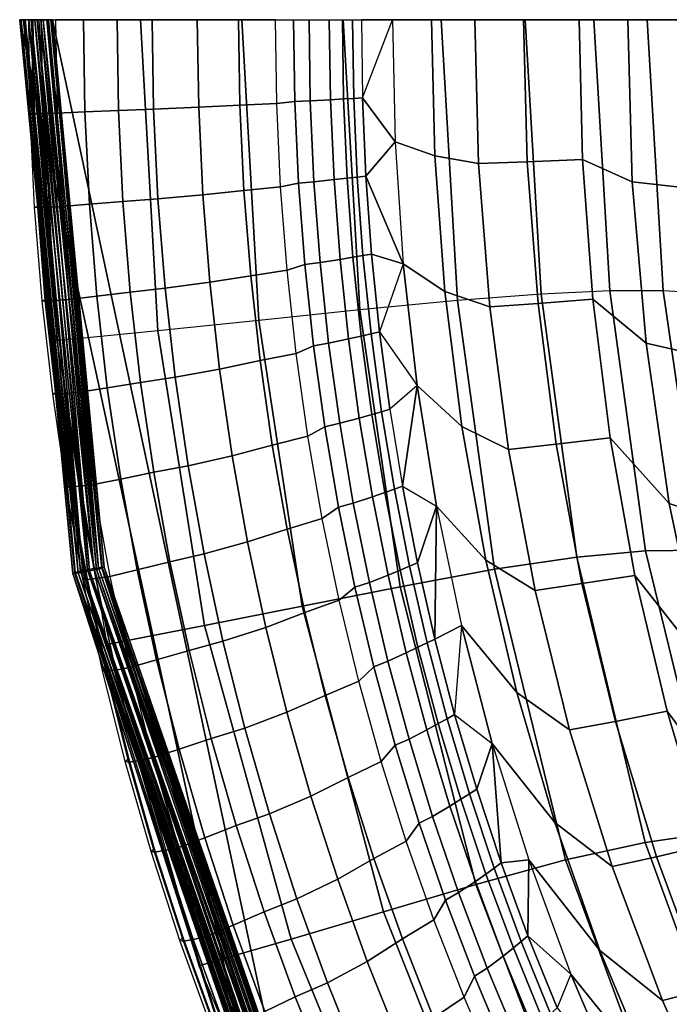
# Model space of a CAD drawing. Units: inches. Extents: x -12.4 to 14.7, y -14 to 12.2.
# Drawn here: x -12.4 to -9.3, y -4.7 to 0 of the extents above; entities that cross this region are included whole.
import ezdxf

# ---------------------------------------------------------------- set-up
doc = ezdxf.new("R2010")
doc.units = ezdxf.units.IN
doc.header["$MEASUREMENT"] = 0
doc.layers.add('SEAT-FABRIC', color=5, linetype='Continuous')
doc.layers.add('SEAT-SHELL', color=5, linetype='Continuous')

msp = doc.modelspace()

# ---------------------------------------------------------------- linework, layer by layer
at = {"layer": 'SEAT-FABRIC'}
for points in [[(-12.3003, -0.448, 33.4258), (-12.3207, -0.4496, 33.5155), (-12.3278, 0, 33.5171), (-12.3074, 0, 33.4275)], [(-12.3278, 0, 33.5171), (-12.3131, 0, 33.5886), (-12.306, -0.45, 33.5869), (-12.3207, -0.4496, 33.5155)], [(-12.3131, 0, 33.5886), (-12.2678, 0, 33.6446), (-12.2606, -0.4493, 33.6429), (-12.306, -0.45, 33.5869)], [(-12.2678, 0, 33.6446), (-12.199, 0, 33.6839), (-12.1918, -0.4476, 33.6822), (-12.2606, -0.4493, 33.6429)], [(-12.1918, -0.4476, 33.6822), (-12.0581, -0.4423, 33.7286), (-12.0652, 0, 33.7303), (-12.199, 0, 33.6839)], [(-12.0581, -0.4423, 33.7286), (-11.8964, -0.4357, 33.7617), (-11.9034, 0, 33.7634), (-12.0652, 0, 33.7303)], [(-11.8964, -0.4357, 33.7617), (-11.7283, -0.4294, 33.7653), (-11.7351, 0, 33.767), (-11.9034, 0, 33.7634)], [(-11.7283, -0.4294, 33.7653), (-11.5122, -0.4198, 33.7142), (-11.5189, 0, 33.716), (-11.7351, 0, 33.767)], [(-11.5122, -0.4198, 33.7142), (-11.3143, -0.4095, 33.5974), (-11.3207, 0, 33.5992), (-11.5189, 0, 33.716)], [(-11.3143, -0.4095, 33.5974), (-11.138, -0.4009, 33.4178), (-11.1441, 0, 33.4196), (-11.3207, 0, 33.5992)], [(-11.1441, 0, 33.4196), (-11.0569, 0, 33.296), (-11.051, -0.3918, 33.2942), (-11.138, -0.4009, 33.4178)], [(-11.0569, 0, 33.296), (-10.9828, 0, 33.165), (-10.977, -0.3884, 33.1632), (-11.051, -0.3918, 33.2942)], [(-10.9828, 0, 33.165), (-10.8856, 0, 32.9538), (-10.8799, -0.3834, 32.952), (-10.977, -0.3884, 33.1632)], [(-10.8856, 0, 32.9538), (-10.8231, 0, 32.8048), (-10.8175, -0.3799, 32.8031), (-10.8799, -0.3834, 32.952)], [(-10.8231, 0, 32.8048), (-10.7741, 0, 32.6849), (-10.7686, -0.3772, 32.6831), (-10.8175, -0.3799, 32.8031)], [(-10.7741, 0, 32.6849), (-10.7315, 0, 32.5797), (-10.7265, -0.3748, 32.5782), (-10.7686, -0.3772, 32.6831)], [(-10.7315, 0, 32.5797), (-10.7265, -0.3748, 32.5782), (-10.5831, 0, 32.2141), (-10.7315, 0, 32.5797)], [(-10.7265, -0.3748, 32.5782), (-10.5831, 0, 32.2141), (-10.5701, -0.5861, 32.21), (-10.7265, -0.3748, 32.5782)], [(-10.5701, -0.5861, 32.21), (-10.3797, -0.6521, 31.7469), (-10.3957, 0, 31.752), (-10.5831, 0, 32.2141)], [(-10.3797, -0.6521, 31.7469), (-10.17, -0.6891, 31.2334), (-10.1877, 0, 31.2391), (-10.3957, 0, 31.752)], [(-10.17, -0.6891, 31.2334), (-9.9362, -0.6807, 30.6555), (-9.9533, 0, 30.6612), (-10.1877, 0, 31.2391)], [(-9.9362, -0.6807, 30.6555), (-9.6711, -0.6704, 30.0001), (-9.6874, 0, 30.0056), (-9.9533, 0, 30.6612)], [(-9.6711, -0.6704, 30.0001), (-9.432, -0.7765, 29.4129), (-9.4535, 0, 29.4204), (-9.6874, 0, 30.0056)], [(-9.432, -0.7765, 29.4129), (-9.1904, -0.8049, 28.7612), (-9.2133, 0, 28.7694), (-9.4535, 0, 29.4204)], [(-10.8175, -0.3799, 32.8031), (-10.7686, -0.3772, 32.6831), (-10.7521, -0.754, 32.6778), (-10.8007, -0.7595, 32.7977)], [(-10.7686, -0.3772, 32.6831), (-10.7265, -0.3748, 32.5782), (-10.7103, -0.7493, 32.573), (-10.7521, -0.754, 32.6778)], [(-10.7103, -0.7493, 32.573), (-10.7265, -0.3748, 32.5782), (-10.5701, -0.5861, 32.21), (-10.7103, -0.7493, 32.573)], [(-11.7077, -0.8584, 33.7601), (-11.4922, -0.8391, 33.7089), (-11.5122, -0.4198, 33.7142), (-11.7283, -0.4294, 33.7653)], [(-11.4922, -0.8391, 33.7089), (-11.295, -0.8186, 33.5921), (-11.3143, -0.4095, 33.5974), (-11.5122, -0.4198, 33.7142)], [(-11.295, -0.8186, 33.5921), (-11.1194, -0.8013, 33.4124), (-11.138, -0.4009, 33.4178), (-11.3143, -0.4095, 33.5974)], [(-11.138, -0.4009, 33.4178), (-11.051, -0.3918, 33.2942), (-11.0331, -0.7833, 33.289), (-11.1194, -0.8013, 33.4124)], [(-11.051, -0.3918, 33.2942), (-10.977, -0.3884, 33.1632), (-10.9594, -0.7765, 33.1579), (-11.0331, -0.7833, 33.289)], [(-10.977, -0.3884, 33.1632), (-10.8799, -0.3834, 32.952), (-10.8629, -0.7664, 32.9467), (-10.9594, -0.7765, 33.1579)], [(-10.8799, -0.3834, 32.952), (-10.8175, -0.3799, 32.8031), (-10.8007, -0.7595, 32.7977), (-10.8629, -0.7664, 32.9467)], [(-12.2789, -0.8955, 33.4209), (-12.2992, -0.8988, 33.5106), (-12.3207, -0.4496, 33.5155), (-12.3003, -0.448, 33.4258)], [(-12.3207, -0.4496, 33.5155), (-12.306, -0.45, 33.5869), (-12.2843, -0.8995, 33.582), (-12.2992, -0.8988, 33.5106)], [(-12.306, -0.45, 33.5869), (-12.2606, -0.4493, 33.6429), (-12.2389, -0.898, 33.638), (-12.2843, -0.8995, 33.582)], [(-12.2606, -0.4493, 33.6429), (-12.1918, -0.4476, 33.6822), (-12.1702, -0.8947, 33.6772), (-12.2389, -0.898, 33.638)], [(-12.1702, -0.8947, 33.6772), (-12.0368, -0.8842, 33.7235), (-12.0581, -0.4423, 33.7286), (-12.1918, -0.4476, 33.6822)], [(-12.0368, -0.8842, 33.7235), (-11.8755, -0.871, 33.7565), (-11.8964, -0.4357, 33.7617), (-12.0581, -0.4423, 33.7286)], [(-11.8755, -0.871, 33.7565), (-11.7077, -0.8584, 33.7601), (-11.7283, -0.4294, 33.7653), (-11.8964, -0.4357, 33.7617)], [(-10.7103, -0.7493, 32.573), (-10.5701, -0.5861, 32.21), (-10.5306, -1.1708, 32.1978), (-10.7103, -0.7493, 32.573)], [(-10.5306, -1.1708, 32.1978), (-10.3312, -1.3025, 31.7318), (-10.3797, -0.6521, 31.7469), (-10.5701, -0.5861, 32.21)], [(-10.3312, -1.3025, 31.7318), (-10.1162, -1.3762, 31.2163), (-10.17, -0.6891, 31.2334), (-10.3797, -0.6521, 31.7469)], [(-10.1162, -1.3762, 31.2163), (-9.8845, -1.3594, 30.6388), (-9.9362, -0.6807, 30.6555), (-10.17, -0.6891, 31.2334)], [(-9.8845, -1.3594, 30.6388), (-9.6217, -1.3391, 29.9838), (-9.6711, -0.6704, 30.0001), (-9.9362, -0.6807, 30.6555)], [(-9.6217, -1.3391, 29.9838), (-9.3663, -1.5501, 29.3908), (-9.432, -0.7765, 29.4129), (-9.6711, -0.6704, 30.0001)], [(-10.8007, -0.7595, 32.7977), (-10.7521, -0.754, 32.6778), (-10.7244, -1.1302, 32.6688), (-10.7726, -1.1383, 32.7888)], [(-10.7521, -0.754, 32.6778), (-10.7103, -0.7493, 32.573), (-10.6831, -1.1231, 32.5641), (-10.7244, -1.1302, 32.6688)], [(-10.7103, -0.7493, 32.573), (-10.5306, -1.1708, 32.1978), (-10.6831, -1.1231, 32.5641), (-10.7103, -0.7493, 32.573)], [(-11.2629, -1.2268, 33.5831), (-11.0883, -1.2009, 33.4034), (-11.1194, -0.8013, 33.4124), (-11.295, -0.8186, 33.5921)], [(-11.1194, -0.8013, 33.4124), (-11.0331, -0.7833, 33.289), (-11.0034, -1.174, 33.2801), (-11.0883, -1.2009, 33.4034)], [(-11.0331, -0.7833, 33.289), (-10.9594, -0.7765, 33.1579), (-10.9301, -1.1638, 33.1491), (-11.0034, -1.174, 33.2801)], [(-10.9594, -0.7765, 33.1579), (-10.8629, -0.7664, 32.9467), (-10.8343, -1.1486, 32.9378), (-10.9301, -1.1638, 33.1491)], [(-10.8629, -0.7664, 32.9467), (-10.8007, -0.7595, 32.7977), (-10.7726, -1.1383, 32.7888), (-10.8343, -1.1486, 32.9378)], [(-9.3663, -1.5501, 29.3908), (-9.1204, -1.6068, 28.7373), (-9.1904, -0.8049, 28.7612), (-9.432, -0.7765, 29.4129)], [(-11.6733, -1.2864, 33.7513), (-11.4589, -1.2575, 33.7), (-11.4922, -0.8391, 33.7089), (-11.7077, -0.8584, 33.7601)], [(-11.4589, -1.2575, 33.7), (-11.2629, -1.2268, 33.5831), (-11.295, -0.8186, 33.5921), (-11.4922, -0.8391, 33.7089)], [(-12.2433, -1.342, 33.4126), (-12.2632, -1.347, 33.5023), (-12.2992, -0.8988, 33.5106), (-12.2789, -0.8955, 33.4209)], [(-12.2389, -0.898, 33.638), (-12.1702, -0.8947, 33.6772), (-12.134, -1.3408, 33.6689), (-12.2027, -1.3458, 33.6297)], [(-12.134, -1.3408, 33.6689), (-12.0011, -1.325, 33.715), (-12.0368, -0.8842, 33.7235), (-12.1702, -0.8947, 33.6772)], [(-12.0011, -1.325, 33.715), (-11.8404, -1.3053, 33.7479), (-11.8755, -0.871, 33.7565), (-12.0368, -0.8842, 33.7235)], [(-11.8404, -1.3053, 33.7479), (-11.6733, -1.2864, 33.7513), (-11.7077, -0.8584, 33.7601), (-11.8755, -0.871, 33.7565)], [(-12.2992, -0.8988, 33.5106), (-12.2843, -0.8995, 33.582), (-12.2482, -1.3481, 33.5738), (-12.2632, -1.347, 33.5023)], [(-12.2843, -0.8995, 33.582), (-12.2389, -0.898, 33.638), (-12.2027, -1.3458, 33.6297), (-12.2482, -1.3481, 33.5738)], [(-10.7726, -1.1383, 32.7888), (-10.7244, -1.1302, 32.6688), (-10.6855, -1.5052, 32.6563), (-10.7332, -1.516, 32.7763)], [(-10.7244, -1.1302, 32.6688), (-10.6831, -1.1231, 32.5641), (-10.6447, -1.4958, 32.5516), (-10.6855, -1.5052, 32.6563)], [(-10.6831, -1.1231, 32.5641), (-10.5306, -1.1708, 32.1978), (-10.6447, -1.4958, 32.5516), (-10.6831, -1.1231, 32.5641)], [(-11.0883, -1.2009, 33.4034), (-11.0034, -1.174, 33.2801), (-10.9615, -1.5634, 33.2677), (-11.0446, -1.5993, 33.3907)], [(-11.0034, -1.174, 33.2801), (-10.9301, -1.1638, 33.1491), (-10.8889, -1.5499, 33.1366), (-10.9615, -1.5634, 33.2677)], [(-10.9301, -1.1638, 33.1491), (-10.8343, -1.1486, 32.9378), (-10.7941, -1.5297, 32.9253), (-10.8889, -1.5499, 33.1366)], [(-10.8343, -1.1486, 32.9378), (-10.7726, -1.1383, 32.7888), (-10.7332, -1.516, 32.7763), (-10.7941, -1.5297, 32.9253)], [(-10.6447, -1.4958, 32.5516), (-10.4644, -1.7529, 32.1776), (-10.5306, -1.1708, 32.1978), (-10.6447, -1.4958, 32.5516)], [(-10.4644, -1.7529, 32.1776), (-10.2497, -1.9492, 31.7068), (-10.3312, -1.3025, 31.7318), (-10.5306, -1.1708, 32.1978)], [(-11.412, -1.6745, 33.6875), (-11.2177, -1.6337, 33.5706), (-11.2629, -1.2268, 33.5831), (-11.4589, -1.2575, 33.7)], [(-11.2177, -1.6337, 33.5706), (-11.0446, -1.5993, 33.3907), (-11.0883, -1.2009, 33.4034), (-11.2629, -1.2268, 33.5831)], [(-11.6249, -1.7129, 33.739), (-11.412, -1.6745, 33.6875), (-11.4589, -1.2575, 33.7), (-11.6733, -1.2864, 33.7513)], [(-11.9511, -1.7644, 33.7031), (-11.7913, -1.7382, 33.7358), (-11.8404, -1.3053, 33.7479), (-12.0011, -1.325, 33.715)], [(-11.7913, -1.7382, 33.7358), (-11.6249, -1.7129, 33.739), (-11.6733, -1.2864, 33.7513), (-11.8404, -1.3053, 33.7479)], [(-10.2497, -1.9492, 31.7068), (-10.0258, -2.0591, 31.1884), (-10.1162, -1.3762, 31.2163), (-10.3312, -1.3025, 31.7318)], [(-12.1932, -1.7871, 33.4009), (-12.2127, -1.7937, 33.4906), (-12.2632, -1.347, 33.5023), (-12.2433, -1.342, 33.4126)], [(-12.2632, -1.347, 33.5023), (-12.2482, -1.3481, 33.5738), (-12.1975, -1.7951, 33.5621), (-12.2127, -1.7937, 33.4906)], [(-12.2482, -1.3481, 33.5738), (-12.2027, -1.3458, 33.6297), (-12.152, -1.7921, 33.618), (-12.1975, -1.7951, 33.5621)], [(-12.2027, -1.3458, 33.6297), (-12.134, -1.3408, 33.6689), (-12.0833, -1.7854, 33.657), (-12.152, -1.7921, 33.618)], [(-12.0833, -1.7854, 33.657), (-11.9511, -1.7644, 33.7031), (-12.0011, -1.325, 33.715), (-12.134, -1.3408, 33.6689)], [(-10.0258, -2.0591, 31.1884), (-9.7972, -2.0341, 30.6114), (-9.8845, -1.3594, 30.6388), (-10.1162, -1.3762, 31.2163)], [(-9.7972, -2.0341, 30.6114), (-9.5382, -2.0039, 29.957), (-9.6217, -1.3391, 29.9838), (-9.8845, -1.3594, 30.6388)], [(-9.5382, -2.0039, 29.957), (-9.2547, -2.318, 29.3549), (-9.3663, -1.5501, 29.3908), (-9.6217, -1.3391, 29.9838)], [(-10.7332, -1.516, 32.7763), (-10.6855, -1.5052, 32.6563), (-10.6353, -1.8787, 32.6402), (-10.6822, -1.8922, 32.7602)], [(-10.6855, -1.5052, 32.6563), (-10.6447, -1.4958, 32.5516), (-10.5951, -1.8671, 32.5354), (-10.6353, -1.8787, 32.6402)], [(-10.6447, -1.4958, 32.5516), (-10.4644, -1.7529, 32.1776), (-10.5951, -1.8671, 32.5354), (-10.6447, -1.4958, 32.5516)], [(-10.9615, -1.5634, 33.2677), (-10.8889, -1.5499, 33.1366), (-10.8358, -1.9344, 33.1206), (-10.9076, -1.9512, 33.2518)], [(-10.8889, -1.5499, 33.1366), (-10.7941, -1.5297, 32.9253), (-10.7422, -1.9093, 32.9092), (-10.8358, -1.9344, 33.1206)], [(-10.7941, -1.5297, 32.9253), (-10.7332, -1.516, 32.7763), (-10.6822, -1.8922, 32.7602), (-10.7422, -1.9093, 32.9092)], [(-9.2547, -2.318, 29.3549), (-9.0009, -2.4022, 28.6988), (-9.1204, -1.6068, 28.7373), (-9.3663, -1.5501, 29.3908)], [(-11.1595, -2.0388, 33.5543), (-10.9883, -1.9959, 33.3744), (-11.0446, -1.5993, 33.3907), (-11.2177, -1.6337, 33.5706)], [(-11.0446, -1.5993, 33.3907), (-10.9615, -1.5634, 33.2677), (-10.9076, -1.9512, 33.2518), (-10.9883, -1.9959, 33.3744)], [(-11.3515, -2.0897, 33.6714), (-11.1595, -2.0388, 33.5543), (-11.2177, -1.6337, 33.5706), (-11.412, -1.6745, 33.6875)], [(-11.5626, -2.1376, 33.723), (-11.3515, -2.0897, 33.6714), (-11.412, -1.6745, 33.6875), (-11.6249, -1.7129, 33.739)], [(-11.8866, -2.2018, 33.6876), (-11.7279, -2.1691, 33.7201), (-11.7913, -1.7382, 33.7358), (-11.9511, -1.7644, 33.7031)], [(-11.7279, -2.1691, 33.7201), (-11.5626, -2.1376, 33.723), (-11.6249, -1.7129, 33.739), (-11.7913, -1.7382, 33.7358)], [(-12.1286, -2.2302, 33.3858), (-12.1476, -2.2384, 33.4756), (-12.2127, -1.7937, 33.4906), (-12.1932, -1.7871, 33.4009)], [(-12.1975, -1.7951, 33.5621), (-12.152, -1.7921, 33.618), (-12.0865, -2.2364, 33.6028), (-12.1321, -2.2402, 33.547)], [(-12.152, -1.7921, 33.618), (-12.0833, -1.7854, 33.657), (-12.0179, -2.228, 33.6417), (-12.0865, -2.2364, 33.6028)], [(-12.0179, -2.228, 33.6417), (-11.8866, -2.2018, 33.6876), (-11.9511, -1.7644, 33.7031), (-12.0833, -1.7854, 33.657)], [(-10.5951, -1.8671, 32.5354), (-10.5343, -2.2364, 32.5157), (-10.4644, -1.7529, 32.1776), (-10.5951, -1.8671, 32.5354)], [(-10.5343, -2.2364, 32.5157), (-10.3713, -2.331, 32.1496), (-10.4644, -1.7529, 32.1776), (-10.5343, -2.2364, 32.5157)], [(-10.3713, -2.331, 32.1496), (-10.1348, -2.5904, 31.6722), (-10.2497, -1.9492, 31.7068), (-10.4644, -1.7529, 32.1776)], [(-12.2127, -1.7937, 33.4906), (-12.1975, -1.7951, 33.5621), (-12.1321, -2.2402, 33.547), (-12.1476, -2.2384, 33.4756)], [(-10.6822, -1.8922, 32.7602), (-10.6353, -1.8787, 32.6402), (-10.5737, -2.2504, 32.6204), (-10.6198, -2.2665, 32.7404)], [(-10.6353, -1.8787, 32.6402), (-10.5951, -1.8671, 32.5354), (-10.5343, -2.2364, 32.5157), (-10.5737, -2.2504, 32.6204)], [(-10.9076, -1.9512, 33.2518), (-10.8358, -1.9344, 33.1206), (-10.7707, -2.3168, 33.1009), (-10.8415, -2.337, 33.2322)], [(-10.8358, -1.9344, 33.1206), (-10.7422, -1.9093, 32.9092), (-10.6787, -2.2869, 32.8895), (-10.7707, -2.3168, 33.1009)], [(-10.7422, -1.9093, 32.9092), (-10.6822, -1.8922, 32.7602), (-10.6198, -2.2665, 32.7404), (-10.6787, -2.2869, 32.8895)], [(-10.9883, -1.9959, 33.3744), (-10.9076, -1.9512, 33.2518), (-10.8415, -2.337, 33.2322), (-10.9194, -2.3903, 33.3544)], [(-10.1348, -2.5904, 31.6722), (-9.8982, -2.7354, 31.1498), (-10.0258, -2.0591, 31.1884), (-10.2497, -1.9492, 31.7068)], [(-11.0882, -2.4416, 33.5345), (-10.9194, -2.3903, 33.3544), (-10.9883, -1.9959, 33.3744), (-11.1595, -2.0388, 33.5543)], [(-9.6737, -2.7027, 30.5737), (-9.4196, -2.663, 29.9204), (-9.5382, -2.0039, 29.957), (-9.7972, -2.0341, 30.6114)], [(-9.4196, -2.663, 29.9204), (-9.0957, -3.0767, 29.3062), (-9.2547, -2.318, 29.3549), (-9.5382, -2.0039, 29.957)], [(-11.2775, -2.5025, 33.6516), (-11.0882, -2.4416, 33.5345), (-11.1595, -2.0388, 33.5543), (-11.3515, -2.0897, 33.6714)], [(-9.8982, -2.7354, 31.1498), (-9.6737, -2.7027, 30.5737), (-9.7972, -2.0341, 30.6114), (-10.0258, -2.0591, 31.1884)], [(-11.4863, -2.5598, 33.7035), (-11.2775, -2.5025, 33.6516), (-11.3515, -2.0897, 33.6714), (-11.5626, -2.1376, 33.723)], [(-11.8076, -2.6366, 33.6685), (-11.6503, -2.5975, 33.7008), (-11.7279, -2.1691, 33.7201), (-11.8866, -2.2018, 33.6876)], [(-11.6503, -2.5975, 33.7008), (-11.4863, -2.5598, 33.7035), (-11.5626, -2.1376, 33.723), (-11.7279, -2.1691, 33.7201)], [(-11.9379, -2.6681, 33.6229), (-11.8076, -2.6366, 33.6685), (-11.8866, -2.2018, 33.6876), (-12.0179, -2.228, 33.6417)], [(-12.0495, -2.6708, 33.3672), (-12.0679, -2.6806, 33.4571), (-12.1476, -2.2384, 33.4756), (-12.1286, -2.2302, 33.3858)], [(-12.1476, -2.2384, 33.4756), (-12.1321, -2.2402, 33.547), (-12.0521, -2.6827, 33.5285), (-12.0679, -2.6806, 33.4571)], [(-12.1321, -2.2402, 33.547), (-12.0865, -2.2364, 33.6028), (-12.0063, -2.6781, 33.5842), (-12.0521, -2.6827, 33.5285)], [(-12.0865, -2.2364, 33.6028), (-12.0179, -2.228, 33.6417), (-11.9379, -2.6681, 33.6229), (-12.0063, -2.6781, 33.5842)], [(-10.6198, -2.2665, 32.7404), (-10.5737, -2.2504, 32.6204), (-10.5008, -2.6198, 32.5971), (-10.5459, -2.6385, 32.7171)], [(-10.5737, -2.2504, 32.6204), (-10.5343, -2.2364, 32.5157), (-10.4622, -2.6036, 32.4923), (-10.5008, -2.6198, 32.5971)], [(-10.5343, -2.2364, 32.5157), (-10.3713, -2.331, 32.1496), (-10.4622, -2.6036, 32.4923), (-10.5343, -2.2364, 32.5157)], [(-10.7707, -2.3168, 33.1009), (-10.6787, -2.2869, 32.8895), (-10.6035, -2.6621, 32.8662), (-10.6936, -2.6969, 33.0777)], [(-10.6787, -2.2869, 32.8895), (-10.6198, -2.2665, 32.7404), (-10.5459, -2.6385, 32.7171), (-10.6035, -2.6621, 32.8662)], [(-10.9194, -2.3903, 33.3544), (-10.8415, -2.337, 33.2322), (-10.7632, -2.7203, 33.209), (-10.8378, -2.7821, 33.3307)], [(-10.8415, -2.337, 33.2322), (-10.7707, -2.3168, 33.1009), (-10.6936, -2.6969, 33.0777), (-10.7632, -2.7203, 33.209)], [(-10.4622, -2.6036, 32.4923), (-10.3713, -2.331, 32.1496), (-10.3789, -2.9681, 32.4653), (-10.4622, -2.6036, 32.4923)], [(-10.3789, -2.9681, 32.4653), (-10.3713, -2.331, 32.1496), (-10.2511, -2.9037, 32.1141), (-10.3789, -2.9681, 32.4653)], [(-10.2511, -2.9037, 32.1141), (-9.9862, -3.2241, 31.6285), (-10.1348, -2.5904, 31.6722), (-10.3713, -2.331, 32.1496)], [(-9.0957, -3.0767, 29.3062), (-8.8301, -3.1874, 28.6467), (-9.0009, -2.4022, 28.6988), (-9.2547, -2.318, 29.3549)], [(-11.0038, -2.8417, 33.5109), (-10.8378, -2.7821, 33.3307), (-10.9194, -2.3903, 33.3544), (-11.0882, -2.4416, 33.5345)], [(-11.1899, -2.9124, 33.6281), (-11.0038, -2.8417, 33.5109), (-11.0882, -2.4416, 33.5345), (-11.2775, -2.5025, 33.6516)], [(-11.396, -2.979, 33.6803), (-11.1899, -2.9124, 33.6281), (-11.2775, -2.5025, 33.6516), (-11.4863, -2.5598, 33.7035)], [(-11.5585, -3.0229, 33.678), (-11.396, -2.979, 33.6803), (-11.4863, -2.5598, 33.7035), (-11.6503, -2.5975, 33.7008)], [(-9.9862, -3.2241, 31.6285), (-9.7328, -3.4029, 31.1012), (-9.8982, -2.7354, 31.1498), (-10.1348, -2.5904, 31.6722)], [(-11.8431, -3.105, 33.6006), (-11.7141, -3.0684, 33.646), (-11.8076, -2.6366, 33.6685), (-11.9379, -2.6681, 33.6229)], [(-11.7141, -3.0684, 33.646), (-11.5585, -3.0229, 33.678), (-11.6503, -2.5975, 33.7008), (-11.8076, -2.6366, 33.6685)], [(-10.6035, -2.6621, 32.8662), (-10.5459, -2.6385, 32.7171), (-10.4603, -3.0077, 32.6901), (-10.5165, -3.0346, 32.8392)], [(-10.5459, -2.6385, 32.7171), (-10.5008, -2.6198, 32.5971), (-10.4165, -2.9865, 32.5701), (-10.4603, -3.0077, 32.6901)], [(-10.5008, -2.6198, 32.5971), (-10.4622, -2.6036, 32.4923), (-10.3789, -2.9681, 32.4653), (-10.4165, -2.9865, 32.5701)], [(-11.9559, -3.1084, 33.3452), (-11.9735, -3.1197, 33.4351), (-12.0679, -2.6806, 33.4571), (-12.0495, -2.6708, 33.3672)], [(-12.0679, -2.6806, 33.4571), (-12.0521, -2.6827, 33.5285), (-11.9573, -3.1221, 33.5064), (-11.9735, -3.1197, 33.4351)], [(-12.0521, -2.6827, 33.5285), (-12.0063, -2.6781, 33.5842), (-11.9115, -3.1168, 33.562), (-11.9573, -3.1221, 33.5064)], [(-12.0063, -2.6781, 33.5842), (-11.9379, -2.6681, 33.6229), (-11.8431, -3.105, 33.6006), (-11.9115, -3.1168, 33.562)], [(-10.6936, -2.6969, 33.0777), (-10.6035, -2.6621, 32.8662), (-10.5165, -3.0346, 32.8392), (-10.6045, -3.0741, 33.0508)], [(-9.5133, -3.3627, 30.5263), (-9.2653, -3.314, 29.8744), (-9.4196, -2.663, 29.9204), (-9.6737, -2.7027, 30.5737)], [(-9.2653, -3.314, 29.8744), (-8.888, -3.8227, 29.2457), (-9.0957, -3.0767, 29.3062), (-9.4196, -2.663, 29.9204)], [(-10.8378, -2.7821, 33.3307), (-10.7632, -2.7203, 33.209), (-10.6727, -3.1007, 33.1823), (-10.7434, -3.1708, 33.3033)], [(-10.7632, -2.7203, 33.209), (-10.6936, -2.6969, 33.0777), (-10.6045, -3.0741, 33.0508), (-10.6727, -3.1007, 33.1823)], [(-9.7328, -3.4029, 31.1012), (-9.5133, -3.3627, 30.5263), (-9.6737, -2.7027, 30.5737), (-9.8982, -2.7354, 31.1498)], [(-10.9062, -3.2386, 33.4837), (-10.7434, -3.1708, 33.3033), (-10.8378, -2.7821, 33.3307), (-11.0038, -2.8417, 33.5109)], [(-11.0887, -3.319, 33.601), (-10.9062, -3.2386, 33.4837), (-11.0038, -2.8417, 33.5109), (-11.1899, -2.9124, 33.6281)], [(-11.2917, -3.3947, 33.6535), (-11.0887, -3.319, 33.601), (-11.1899, -2.9124, 33.6281), (-11.396, -2.979, 33.6803)], [(-10.3789, -2.9681, 32.4653), (-10.2511, -2.9037, 32.1141), (-10.2843, -3.3295, 32.4348), (-10.3789, -2.9681, 32.4653)], [(-10.2843, -3.3295, 32.4348), (-10.1036, -3.4694, 32.0713), (-10.2511, -2.9037, 32.1141), (-10.2843, -3.3295, 32.4348)], [(-10.1036, -3.4694, 32.0713), (-9.8038, -3.8482, 31.576), (-9.9862, -3.2241, 31.6285), (-10.2511, -2.9037, 32.1141)], [(-10.4165, -2.9865, 32.5701), (-10.3789, -2.9681, 32.4653), (-10.2843, -3.3295, 32.4348), (-10.3207, -3.3501, 32.5395)], [(-11.4524, -3.4447, 33.6515), (-11.2917, -3.3947, 33.6535), (-11.396, -2.979, 33.6803), (-11.5585, -3.0229, 33.678)], [(-10.5165, -3.0346, 32.8392), (-10.4603, -3.0077, 32.6901), (-10.3632, -3.3738, 32.6596), (-10.4177, -3.4038, 32.8087)], [(-10.4603, -3.0077, 32.6901), (-10.4165, -2.9865, 32.5701), (-10.3207, -3.3501, 32.5395), (-10.3632, -3.3738, 32.6596)], [(-11.6061, -3.4966, 33.6198), (-11.4524, -3.4447, 33.6515), (-11.5585, -3.0229, 33.678), (-11.7141, -3.0684, 33.646)], [(-10.6045, -3.0741, 33.0508), (-10.5165, -3.0346, 32.8392), (-10.4177, -3.4038, 32.8087), (-10.5033, -3.4479, 33.0204)], [(-11.8478, -3.5424, 33.3197), (-11.8645, -3.5552, 33.4096), (-11.9735, -3.1197, 33.4351), (-11.9559, -3.1084, 33.3452)], [(-11.9115, -3.1168, 33.562), (-11.8431, -3.105, 33.6006), (-11.7337, -3.5383, 33.5747), (-11.8019, -3.5517, 33.5363)], [(-11.7337, -3.5383, 33.5747), (-11.6061, -3.4966, 33.6198), (-11.7141, -3.0684, 33.646), (-11.8431, -3.105, 33.6006)], [(-10.7434, -3.1708, 33.3033), (-10.6727, -3.1007, 33.1823), (-10.5701, -3.4777, 33.1519), (-10.6364, -3.5559, 33.2723)], [(-10.6727, -3.1007, 33.1823), (-10.6045, -3.0741, 33.0508), (-10.5033, -3.4479, 33.0204), (-10.5701, -3.4777, 33.1519)], [(-11.9735, -3.1197, 33.4351), (-11.9573, -3.1221, 33.5064), (-11.8478, -3.5579, 33.4809), (-11.8645, -3.5552, 33.4096)], [(-11.9573, -3.1221, 33.5064), (-11.9115, -3.1168, 33.562), (-11.8019, -3.5517, 33.5363), (-11.8478, -3.5579, 33.4809)], [(-10.7956, -3.6317, 33.4529), (-10.6364, -3.5559, 33.2723), (-10.7434, -3.1708, 33.3033), (-10.9062, -3.2386, 33.4837)], [(-10.9739, -3.7216, 33.5702), (-10.7956, -3.6317, 33.4529), (-10.9062, -3.2386, 33.4837), (-11.0887, -3.319, 33.601)], [(-9.8038, -3.8482, 31.576), (-9.5294, -4.059, 31.0432), (-9.7328, -3.4029, 31.1012), (-9.9862, -3.2241, 31.6285)], [(-11.1733, -3.8065, 33.623), (-10.9739, -3.7216, 33.5702), (-11.0887, -3.319, 33.601), (-11.2917, -3.3947, 33.6535)], [(-10.3632, -3.3738, 32.6596), (-10.3207, -3.3501, 32.5395), (-10.2135, -3.7101, 32.5054), (-10.2546, -3.7363, 32.6254)], [(-10.3207, -3.3501, 32.5395), (-10.2843, -3.3295, 32.4348), (-10.1784, -3.6875, 32.4006), (-10.2135, -3.7101, 32.5054)], [(-10.2843, -3.3295, 32.4348), (-10.1036, -3.4694, 32.0713), (-10.1784, -3.6875, 32.4006), (-10.2843, -3.3295, 32.4348)], [(-9.3157, -4.0119, 30.4698), (-9.0747, -3.9547, 29.8197), (-9.2653, -3.314, 29.8744), (-9.5133, -3.3627, 30.5263)], [(-9.0747, -3.9547, 29.8197), (-8.6307, -4.5522, 29.1745), (-8.888, -3.8227, 29.2457), (-9.2653, -3.314, 29.8744)], [(-11.332, -3.8625, 33.6214), (-11.1733, -3.8065, 33.623), (-11.2917, -3.3947, 33.6535), (-11.4524, -3.4447, 33.6515)], [(-10.4177, -3.4038, 32.8087), (-10.3632, -3.3738, 32.6596), (-10.2546, -3.7363, 32.6254), (-10.3072, -3.7693, 32.7746)], [(-9.5294, -4.059, 31.0432), (-9.3157, -4.0119, 30.4698), (-9.5133, -3.3627, 30.5263), (-9.7328, -3.4029, 31.1012)], [(-11.4836, -3.9207, 33.59), (-11.332, -3.8625, 33.6214), (-11.4524, -3.4447, 33.6515), (-11.6061, -3.4966, 33.6198)], [(-10.5033, -3.4479, 33.0204), (-10.4177, -3.4038, 32.8087), (-10.3072, -3.7693, 32.7746), (-10.3902, -3.818, 32.9863)], [(-10.6364, -3.5559, 33.2723), (-10.5701, -3.4777, 33.1519), (-10.4552, -3.8508, 33.118), (-10.5166, -3.937, 33.2377)], [(-10.5701, -3.4777, 33.1519), (-10.5033, -3.4479, 33.0204), (-10.3902, -3.818, 32.9863), (-10.4552, -3.8508, 33.118)], [(-10.1784, -3.6875, 32.4006), (-10.1036, -3.4694, 32.0713), (-10.0612, -4.0416, 32.363), (-10.1784, -3.6875, 32.4006)], [(-9.9289, -4.0267, 32.0215), (-9.5875, -4.4606, 31.5152), (-9.8038, -3.8482, 31.576), (-10.1036, -3.4694, 32.0713)], [(-10.0612, -4.0416, 32.363), (-10.1036, -3.4694, 32.0713), (-9.9289, -4.0267, 32.0215), (-10.0612, -4.0416, 32.363)], [(-11.8019, -3.5517, 33.5363), (-11.7337, -3.5383, 33.5747), (-11.6096, -3.9674, 33.5452), (-11.6776, -3.9825, 33.5071)], [(-11.6096, -3.9674, 33.5452), (-11.4836, -3.9207, 33.59), (-11.6061, -3.4966, 33.6198), (-11.7337, -3.5383, 33.5747)], [(-11.7251, -3.9724, 33.2907), (-11.7409, -3.9866, 33.3806), (-11.8645, -3.5552, 33.4096), (-11.8478, -3.5424, 33.3197)], [(-11.8645, -3.5552, 33.4096), (-11.8478, -3.5579, 33.4809), (-11.7237, -3.9896, 33.4518), (-11.7409, -3.9866, 33.3806)], [(-11.8478, -3.5579, 33.4809), (-11.8019, -3.5517, 33.5363), (-11.6776, -3.9825, 33.5071), (-11.7237, -3.9896, 33.4518)], [(-10.6719, -4.0206, 33.4184), (-10.5166, -3.937, 33.2377), (-10.6364, -3.5559, 33.2723), (-10.7956, -3.6317, 33.4529)], [(-10.8455, -4.1199, 33.5358), (-10.6719, -4.0206, 33.4184), (-10.7956, -3.6317, 33.4529), (-10.9739, -3.7216, 33.5702)], [(-11.041, -4.2136, 33.5889), (-10.8455, -4.1199, 33.5358), (-10.9739, -3.7216, 33.5702), (-11.1733, -3.8065, 33.623)], [(-10.2546, -3.7363, 32.6254), (-10.2135, -3.7101, 32.5054), (-10.095, -4.0663, 32.4677), (-10.1344, -4.0948, 32.5878)], [(-10.2135, -3.7101, 32.5054), (-10.1784, -3.6875, 32.4006), (-10.0612, -4.0416, 32.363), (-10.095, -4.0663, 32.4677)], [(-10.3902, -3.818, 32.9863), (-10.3072, -3.7693, 32.7746), (-10.185, -4.1308, 32.7369), (-10.2651, -4.1838, 32.9487)], [(-10.3072, -3.7693, 32.7746), (-10.2546, -3.7363, 32.6254), (-10.1344, -4.0948, 32.5878), (-10.185, -4.1308, 32.7369)], [(-11.1975, -4.2757, 33.5877), (-11.041, -4.2136, 33.5889), (-11.1733, -3.8065, 33.623), (-11.332, -3.8625, 33.6214)], [(-10.4552, -3.8508, 33.118), (-10.3902, -3.818, 32.9863), (-10.2651, -4.1838, 32.9487), (-10.3283, -4.2197, 33.0805)], [(-11.3467, -4.34, 33.5567), (-11.1975, -4.2757, 33.5877), (-11.332, -3.8625, 33.6214), (-11.4836, -3.9207, 33.59)], [(-10.5166, -3.937, 33.2377), (-10.4552, -3.8508, 33.118), (-10.3283, -4.2197, 33.0805), (-10.3843, -4.3135, 33.1994)], [(-9.5875, -4.4606, 31.5152), (-9.288, -4.7013, 30.9761), (-9.5294, -4.059, 31.0432), (-9.8038, -3.8482, 31.576)], [(-11.4708, -4.3917, 33.5121), (-11.3467, -4.34, 33.5567), (-11.4836, -3.9207, 33.59), (-11.6096, -3.9674, 33.5452)], [(-10.5351, -4.4048, 33.3802), (-10.3843, -4.3135, 33.1994), (-10.5166, -3.937, 33.2377), (-10.6719, -4.0206, 33.4184)], [(-9.0807, -4.6476, 30.4047), (-8.8474, -4.5825, 29.757), (-9.0747, -3.9547, 29.8197), (-9.3157, -4.0119, 30.4698)], [(-11.588, -4.3977, 33.2582), (-11.6027, -4.4133, 33.3482), (-11.7409, -3.9866, 33.3806), (-11.7251, -3.9724, 33.2907)], [(-11.7409, -3.9866, 33.3806), (-11.7237, -3.9896, 33.4518), (-11.5849, -4.4165, 33.4193), (-11.6027, -4.4133, 33.3482)], [(-11.7237, -3.9896, 33.4518), (-11.6776, -3.9825, 33.5071), (-11.5386, -4.4086, 33.4743), (-11.5849, -4.4165, 33.4193)], [(-11.6776, -3.9825, 33.5071), (-11.6096, -3.9674, 33.5452), (-11.4708, -4.3917, 33.5121), (-11.5386, -4.4086, 33.4743)], [(-10.7037, -4.5132, 33.4977), (-10.5351, -4.4048, 33.3802), (-10.6719, -4.0206, 33.4184), (-10.8455, -4.1199, 33.5358)], [(-10.095, -4.0663, 32.4677), (-10.0612, -4.0416, 32.363), (-9.9328, -4.3914, 32.3218), (-9.9651, -4.418, 32.4265)], [(-10.0612, -4.0416, 32.363), (-9.9289, -4.0267, 32.0215), (-9.9328, -4.3914, 32.3218), (-10.0612, -4.0416, 32.363)], [(-9.9328, -4.3914, 32.3218), (-9.9289, -4.0267, 32.0215), (-9.727, -4.5742, 31.9649), (-9.9328, -4.3914, 32.3218)], [(-9.727, -4.5742, 31.9649), (-9.3375, -5.0591, 31.4466), (-9.5875, -4.4606, 31.5152), (-9.9289, -4.0267, 32.0215)], [(-9.288, -4.7013, 30.9761), (-9.0807, -4.6476, 30.4047), (-9.3157, -4.0119, 30.4698), (-9.5294, -4.059, 31.0432)], [(-10.185, -4.1308, 32.7369), (-10.1344, -4.0948, 32.5878), (-10.0028, -4.4488, 32.5466), (-10.0512, -4.4877, 32.6957)], [(-10.1344, -4.0948, 32.5878), (-10.095, -4.0663, 32.4677), (-9.9651, -4.418, 32.4265), (-10.0028, -4.4488, 32.5466)], [(-10.8948, -4.6157, 33.5511), (-10.7037, -4.5132, 33.4977), (-10.8455, -4.1199, 33.5358), (-11.041, -4.2136, 33.5889)], [(-10.2651, -4.1838, 32.9487), (-10.185, -4.1308, 32.7369), (-10.0512, -4.4877, 32.6957), (-10.1281, -4.545, 32.9076)], [(-10.3283, -4.2197, 33.0805), (-10.2651, -4.1838, 32.9487), (-10.1281, -4.545, 32.9076), (-10.1893, -4.5838, 33.0395)], [(-11.0488, -4.6836, 33.5505), (-10.8948, -4.6157, 33.5511), (-11.041, -4.2136, 33.5889), (-11.1975, -4.2757, 33.5877)], [(-10.3843, -4.3135, 33.1994), (-10.3283, -4.2197, 33.0805), (-10.1893, -4.5838, 33.0395), (-10.2395, -4.685, 33.1575)], [(-11.1954, -4.754, 33.5197), (-11.0488, -4.6836, 33.5505), (-11.1975, -4.2757, 33.5877), (-11.3467, -4.34, 33.5567)], [(-11.3175, -4.8107, 33.4755), (-11.1954, -4.754, 33.5197), (-11.3467, -4.34, 33.5567), (-11.4708, -4.3917, 33.5121)], [(-10.3855, -4.7837, 33.3385), (-10.2395, -4.685, 33.1575), (-10.3843, -4.3135, 33.1994), (-10.5351, -4.4048, 33.3802)], [(-11.4364, -4.8178, 33.2223), (-11.45, -4.8348, 33.3122), (-11.6027, -4.4133, 33.3482), (-11.588, -4.3977, 33.2582)], [(-11.6027, -4.4133, 33.3482), (-11.5849, -4.4165, 33.4193), (-11.4315, -4.838, 33.3832), (-11.45, -4.8348, 33.3122)], [(-11.5849, -4.4165, 33.4193), (-11.5386, -4.4086, 33.4743), (-11.3851, -4.8293, 33.438), (-11.4315, -4.838, 33.3832)], [(-11.5386, -4.4086, 33.4743), (-11.4708, -4.3917, 33.5121), (-11.3175, -4.8107, 33.4755), (-11.3851, -4.8293, 33.438)], [(-10.5484, -4.901, 33.456), (-10.3855, -4.7837, 33.3385), (-10.5351, -4.4048, 33.3802), (-10.7037, -4.5132, 33.4977)], [(-10.0028, -4.4488, 32.5466), (-9.9651, -4.418, 32.4265), (-9.8239, -4.765, 32.3818), (-9.8597, -4.798, 32.5019)], [(-9.9651, -4.418, 32.4265), (-9.9328, -4.3914, 32.3218), (-9.7933, -4.7365, 32.2771), (-9.8239, -4.765, 32.3818)], [(-9.9328, -4.3914, 32.3218), (-9.727, -4.5742, 31.9649), (-9.7933, -4.7365, 32.2771), (-9.9328, -4.3914, 32.3218)], [(-10.0512, -4.4877, 32.6957), (-10.0028, -4.4488, 32.5466), (-9.8597, -4.798, 32.5019), (-9.9058, -4.8397, 32.651)], [(-9.3375, -5.0591, 31.4466), (-9.0086, -5.3269, 30.9008), (-9.288, -4.7013, 30.9761), (-9.5875, -4.4606, 31.5152)], [(-10.7348, -5.0121, 33.5098), (-10.5484, -4.901, 33.456), (-10.7037, -4.5132, 33.4977), (-10.8948, -4.6157, 33.5511)], [(-10.1281, -4.545, 32.9076), (-10.0512, -4.4877, 32.6957), (-9.9058, -4.8397, 32.651), (-9.9792, -4.9011, 32.8629)], [(-10.1893, -4.5838, 33.0395), (-10.1281, -4.545, 32.9076), (-9.9792, -4.9011, 32.8629), (-10.0383, -4.9427, 32.995)], [(-9.7933, -4.7365, 32.2771), (-9.4981, -5.1101, 31.9019), (-9.727, -4.5742, 31.9649), (-9.7933, -4.7365, 32.2771)], [(-9.4981, -5.1101, 31.9019), (-9.0539, -5.6417, 31.3706), (-9.3375, -5.0591, 31.4466), (-9.727, -4.5742, 31.9649)], [(-10.8861, -5.0858, 33.5096), (-10.7348, -5.0121, 33.5098), (-10.8948, -4.6157, 33.5511), (-11.0488, -4.6836, 33.5505)], [(-10.2395, -4.685, 33.1575), (-10.1893, -4.5838, 33.0395), (-10.0383, -4.9427, 32.995), (-10.0822, -5.0509, 33.112)], [(-9.0086, -5.3269, 30.9008), (-8.8082, -5.2673, 30.3317), (-9.0807, -4.6476, 30.4047), (-9.288, -4.7013, 30.9761)], [(-11.0298, -5.1623, 33.4792), (-10.8861, -5.0858, 33.5096), (-11.0488, -4.6836, 33.5505), (-11.1954, -4.754, 33.5197)], [(-10.2229, -5.1569, 33.2932), (-10.0822, -5.0509, 33.112), (-10.2395, -4.685, 33.1575), (-10.3855, -4.7837, 33.3385)]]:
    msp.add_3dface(points, dxfattribs=at)
at = {"layer": 'SEAT-SHELL'}
for points in [[(-12.1158, -2.6544, 33.3454), (-12.3677, 0, 33.4147), (-12.3711, 0, 33.3854)], [(-12.1158, -2.6544, 33.3454), (-12.3711, 0, 33.3854), (-11.1493, -5.6492, 33.0781)], [(-12.1046, -2.6497, 33.2898), (-11.1493, -5.6492, 33.0781), (-12.3711, 0, 33.3854)], [(-12.1046, -2.6497, 33.2898), (-12.3711, 0, 33.3854), (-12.3635, 0, 33.3569)], [(-12.1069, -2.6538, 33.3705), (-12.3521, 0, 33.4426), (-12.3677, 0, 33.4147)], [(-12.1069, -2.6538, 33.3705), (-12.3677, 0, 33.4147), (-12.1158, -2.6544, 33.3454)], [(-12.3635, 0, 33.3569), (-12.3441, 0, 33.3315), (-12.1046, -2.6497, 33.2898)], [(-12.0897, -2.6514, 33.3914), (-12.3267, 0, 33.4619), (-12.3521, 0, 33.4426)], [(-12.0897, -2.6514, 33.3914), (-12.3521, 0, 33.4426), (-12.1069, -2.6538, 33.3705)], [(-12.1046, -2.6497, 33.2898), (-12.3441, 0, 33.3315), (-12.0789, -2.6436, 33.2654)], [(-12.3441, 0, 33.3315), (-12.3163, 0, 33.3159), (-12.0789, -2.6436, 33.2654)], [(-12.0675, -2.6477, 33.4047), (-12.2982, 0, 33.4695), (-12.3267, 0, 33.4619)], [(-12.0675, -2.6477, 33.4047), (-12.3267, 0, 33.4619), (-12.0897, -2.6514, 33.3914)], [(-12.046, -2.6368, 33.2555), (-12.0789, -2.6436, 33.2654), (-12.3163, 0, 33.3159)], [(-12.046, -2.6368, 33.2555), (-12.3163, 0, 33.3159), (-12.287, 0, 33.3125)], [(-12.0362, -2.6419, 33.4096), (-12.2689, 0, 33.4661), (-12.2982, 0, 33.4695)], [(-12.0362, -2.6419, 33.4096), (-12.2982, 0, 33.4695), (-12.0675, -2.6477, 33.4047)], [(-12.0148, -2.6309, 33.2605), (-12.046, -2.6368, 33.2555), (-12.287, 0, 33.3125)], [(-12.0148, -2.6309, 33.2605), (-12.287, 0, 33.3125), (-12.2584, 0, 33.32)], [(-11.7919, 0, 32.1581), (-11.7085, -1.4907, 32.1258), (-12.1934, -1.5399, 33.3367), (-12.2779, 0, 33.3563)], [(-12.0033, -2.6351, 33.3998), (-12.241, 0, 33.4505), (-12.2689, 0, 33.4661)], [(-12.0033, -2.6351, 33.3998), (-12.2689, 0, 33.4661), (-12.0362, -2.6419, 33.4096)], [(-12.0148, -2.6309, 33.2605), (-12.2584, 0, 33.32), (-11.9926, -2.6272, 33.2737)], [(-11.9926, -2.6272, 33.2737), (-12.2584, 0, 33.32), (-12.2331, 0, 33.3394)], [(-11.9777, -2.629, 33.3754), (-12.2216, 0, 33.4251), (-12.241, 0, 33.4505)], [(-11.9777, -2.629, 33.3754), (-12.241, 0, 33.4505), (-12.0033, -2.6351, 33.3998)], [(-11.9926, -2.6272, 33.2737), (-12.2331, 0, 33.3394), (-12.2175, 0, 33.3673)], [(-11.9777, -2.629, 33.3754), (-12.214, 0, 33.3966), (-12.2216, 0, 33.4251)], [(-11.9926, -2.6272, 33.2737), (-12.2175, 0, 33.3673), (-11.9754, -2.6249, 33.2947)], [(-11.9754, -2.6249, 33.2947), (-12.2175, 0, 33.3673), (-12.214, 0, 33.3966)], [(-11.0191, -5.5953, 33.1335), (-12.214, 0, 33.3966), (-11.9777, -2.629, 33.3754)], [(-11.9754, -2.6249, 33.2947), (-12.214, 0, 33.3966), (-11.9664, -2.6243, 33.3198)], [(-11.9664, -2.6243, 33.3198), (-12.214, 0, 33.3966), (-11.0191, -5.5953, 33.1335)], [(-11.3059, 0, 30.9599), (-11.2237, -1.4411, 30.9149), (-11.7085, -1.4907, 32.1258), (-11.7919, 0, 32.1581)], [(-10.8199, 0, 29.7617), (-10.7389, -1.3909, 29.704), (-11.2237, -1.4411, 30.9149), (-11.3059, 0, 30.9599)], [(-10.3493, 0, 28.5575), (-10.2708, -1.3455, 28.4865), (-10.7389, -1.3909, 29.704), (-10.8199, 0, 29.7617)], [(-9.9463, 0, 27.3292), (-9.8698, -1.3149, 27.2449), (-10.2708, -1.3455, 28.4865), (-10.3493, 0, 28.5575)], [(-9.6162, 0, 26.0792), (-9.5402, -1.2996, 25.9822), (-9.8698, -1.3149, 27.2449), (-9.9463, 0, 27.3292)], [(-9.3602, 0, 24.812), (-9.2833, -1.2999, 24.7026), (-9.5402, -1.2996, 25.9822), (-9.6162, 0, 26.0792)], [(-9.1696, 0, 23.5332), (-9.0874, -1.3106, 23.4121), (-9.2833, -1.2999, 24.7026), (-9.3602, 0, 24.812)], [(-10.2708, -1.3455, 28.4865), (-10.0928, -2.634, 28.4304), (-9.699, -2.5765, 27.1912), (-9.8698, -1.3149, 27.2449)], [(-9.8698, -1.3149, 27.2449), (-9.699, -2.5765, 27.1912), (-9.3689, -2.546, 25.9325), (-9.5402, -1.2996, 25.9822)], [(-9.5402, -1.2996, 25.9822), (-9.3689, -2.546, 25.9325), (-9.1033, -2.5429, 24.6584), (-9.2833, -1.2999, 24.7026)], [(-9.2833, -1.2999, 24.7026), (-9.1033, -2.5429, 24.6584), (-8.8927, -2.5583, 23.374), (-9.0874, -1.3106, 23.4121)], [(-10.7389, -1.3909, 29.704), (-10.5465, -2.7178, 29.6475), (-10.0928, -2.634, 28.4304), (-10.2708, -1.3455, 28.4865)], [(-11.2237, -1.4411, 30.9149), (-11.0152, -2.8106, 30.8584), (-10.5465, -2.7178, 29.6475), (-10.7389, -1.3909, 29.704)], [(-11.7085, -1.4907, 32.1258), (-11.4839, -2.9026, 32.0693), (-11.0152, -2.8106, 30.8584), (-11.2237, -1.4411, 30.9149)], [(-12.1934, -1.5399, 33.3367), (-11.9527, -2.9938, 33.2802), (-11.4839, -2.9026, 32.0693), (-11.7085, -1.4907, 32.1258)], [(-9.699, -2.5765, 27.1912), (-9.3698, -3.9437, 27.0983), (-9.0393, -3.8953, 25.8477), (-9.3689, -2.546, 25.9325)], [(-9.3689, -2.546, 25.9325), (-9.0393, -3.8953, 25.8477), (-8.7607, -3.8826, 24.5837), (-9.1033, -2.5429, 24.6584)], [(-10.0928, -2.634, 28.4304), (-9.7519, -4.0271, 28.3321), (-9.3698, -3.9437, 27.0983), (-9.699, -2.5765, 27.1912)], [(-10.8415, -6.1598, 32.9698), (-12.0789, -2.6436, 33.2654), (-12.046, -2.6368, 33.2555)], [(-12.0675, -2.6477, 33.4047), (-10.8321, -6.1732, 33.1167), (-12.0362, -2.6419, 33.4096)], [(-10.811, -6.1439, 32.9693), (-12.046, -2.6368, 33.2555), (-12.0148, -2.6309, 33.2605)], [(-10.811, -6.1439, 32.9693), (-10.8415, -6.1598, 32.9698), (-12.046, -2.6368, 33.2555)], [(-12.0362, -2.6419, 33.4096), (-10.8017, -6.1573, 33.1162), (-12.0033, -2.6351, 33.3998)], [(-12.0362, -2.6419, 33.4096), (-10.8321, -6.1732, 33.1167), (-10.8017, -6.1573, 33.1162)], [(-11.9926, -2.6272, 33.2737), (-10.7848, -6.1319, 32.9823), (-12.0148, -2.6309, 33.2605)], [(-10.7848, -6.1319, 32.9823), (-10.811, -6.1439, 32.9693), (-12.0148, -2.6309, 33.2605)], [(-12.0033, -2.6351, 33.3998), (-10.7747, -6.1413, 33.1), (-11.9777, -2.629, 33.3754)], [(-12.0033, -2.6351, 33.3998), (-10.8017, -6.1573, 33.1162), (-10.7747, -6.1413, 33.1)], [(-11.9926, -2.6272, 33.2737), (-11.9754, -2.6249, 33.2947), (-10.7681, -6.1255, 33.0006)], [(-10.7681, -6.1255, 33.0006), (-10.7848, -6.1319, 32.9823), (-11.9926, -2.6272, 33.2737)], [(-11.9777, -2.629, 33.3754), (-10.7747, -6.1413, 33.1), (-11.0191, -5.5953, 33.1335)], [(-11.9754, -2.6249, 33.2947), (-11.9664, -2.6243, 33.3198), (-10.7572, -6.1229, 33.0249)], [(-10.7681, -6.1255, 33.0006), (-11.9754, -2.6249, 33.2947), (-10.7572, -6.1229, 33.0249)], [(-11.9664, -2.6243, 33.3198), (-11.0191, -5.5953, 33.1335), (-10.7543, -6.1246, 33.0508)], [(-10.7543, -6.1246, 33.0508), (-10.7572, -6.1229, 33.0249), (-11.9664, -2.6243, 33.3198)], [(-10.5465, -2.7178, 29.6475), (-10.1826, -4.1452, 29.5471), (-9.7519, -4.0271, 28.3321), (-10.0928, -2.634, 28.4304)], [(-12.1158, -2.6544, 33.3454), (-10.886, -6.1943, 33.0611), (-12.1069, -2.6538, 33.3705)], [(-11.1493, -5.6492, 33.0781), (-10.8889, -6.1926, 33.0352), (-12.1158, -2.6544, 33.3454)], [(-12.1158, -2.6544, 33.3454), (-10.8889, -6.1926, 33.0352), (-10.886, -6.1943, 33.0611)], [(-12.1069, -2.6538, 33.3705), (-10.8751, -6.1917, 33.0854), (-12.0897, -2.6514, 33.3914)], [(-12.1069, -2.6538, 33.3705), (-10.886, -6.1943, 33.0611), (-10.8751, -6.1917, 33.0854)], [(-12.1046, -2.6497, 33.2898), (-12.0789, -2.6436, 33.2654), (-10.8685, -6.1759, 32.9859)], [(-10.8685, -6.1759, 32.9859), (-11.1493, -5.6492, 33.0781), (-12.1046, -2.6497, 33.2898)], [(-12.0897, -2.6514, 33.3914), (-10.8584, -6.1852, 33.1037), (-12.0675, -2.6477, 33.4047)], [(-12.0897, -2.6514, 33.3914), (-10.8751, -6.1917, 33.0854), (-10.8584, -6.1852, 33.1037)], [(-10.8415, -6.1598, 32.9698), (-10.8685, -6.1759, 32.9859), (-12.0789, -2.6436, 33.2654)], [(-12.0675, -2.6477, 33.4047), (-10.8584, -6.1852, 33.1037), (-10.8321, -6.1732, 33.1167)], [(-11.0152, -2.8106, 30.8584), (-10.6253, -4.276, 30.7565), (-10.1826, -4.1452, 29.5471), (-10.5465, -2.7178, 29.6475)], [(-11.4839, -2.9026, 32.0693), (-11.0681, -4.4059, 31.9659), (-10.6253, -4.276, 30.7565), (-11.0152, -2.8106, 30.8584)], [(-11.9527, -2.9938, 33.2802), (-11.5111, -4.5348, 33.1754), (-11.0681, -4.4059, 31.9659), (-11.4839, -2.9026, 32.0693)], [(-9.3698, -3.9437, 27.0983), (-8.9016, -5.2285, 26.9804), (-8.5715, -5.1617, 25.7415), (-9.0393, -3.8953, 25.8477)], [(-9.7519, -4.0271, 28.3321), (-9.2701, -5.3335, 28.2058), (-8.9016, -5.2285, 26.9804), (-9.3698, -3.9437, 27.0983)], [(-10.1826, -4.1452, 29.5471), (-9.6746, -5.4763, 29.4159), (-9.2701, -5.3335, 28.2058), (-9.7519, -4.0271, 28.3321)], [(-10.6253, -4.276, 30.7565), (-10.0874, -5.6343, 30.6214), (-9.6746, -5.4763, 29.4159), (-10.1826, -4.1452, 29.5471)], [(-11.0681, -4.4059, 31.9659), (-10.5005, -5.7913, 31.8269), (-10.0874, -5.6343, 30.6214), (-10.6253, -4.276, 30.7565)], [(-11.5111, -4.5348, 33.1754), (-10.9137, -5.9474, 33.0325), (-10.5005, -5.7913, 31.8269), (-11.0681, -4.4059, 31.9659)]]:
    msp.add_3dface(points, dxfattribs=at)

doc.saveas('drawing.dxf')
